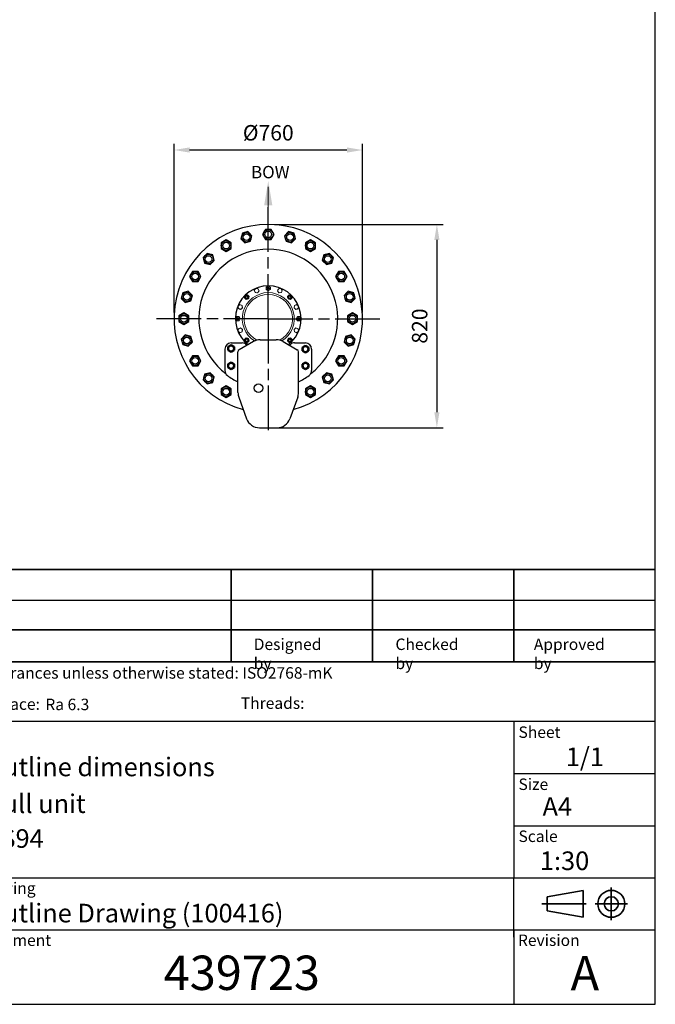
# Model space of a CAD drawing. Units: millimetres. Extents: x 0 to 5520, y -155 to 8490.
# Drawn here: x 2957 to 5520, y 0 to 3969 of the extents above; entities that cross this region are included whole.
import ezdxf
from ezdxf.enums import TextEntityAlignment as Align

# ---------------------------------------------------------------- set-up
doc = ezdxf.new("R2010")
doc.units = ezdxf.units.MM
doc.header["$LTSCALE"] = 30
for name, pattern in [('AM_ISO08W050', [18, 12, -1.5, 3, -1.5]), ('AM_ISO08W050x2', [9, 6, -0.75, 1.5, -0.75]), ('CENTERX2', [20.32, 12.7, -2.54, 2.54, -2.54])]:
    doc.linetypes.add(name, pattern=pattern)
for name, color, linetype, lineweight in [('$Customer_field', 7, 'Continuous', 35), ('$Mech_Field', 7, 'Continuous', 35), ('$Rev_Field', 7, 'Continuous', 35), ('$Title_Field', 7, 'Continuous', 35), ('4', 3, 'Continuous', 0), ('6', 2, 'Continuous', 0), ('AM_0N', 7, 'Continuous', 50), ('AM_5', 3, 'Continuous', 25), ('AM_7', 4, 'AM_ISO08W050', 25), ('AM_BOR', 7, 'Continuous', 50)]:
    doc.layers.add(name, color=color, linetype=linetype, lineweight=lineweight)
doc.styles.add('SIMPLEX', font='simplex.shx')
doc.styles.add('SLDTEXTSTYLE0', font='txt_____.ttf', dxfattribs={"width": 0.605})
doc.styles.add('SLDTEXTSTYLE1', font='txt_____.ttf', dxfattribs={"width": 0.75})
doc.styles.get("Standard").update_dxf_attribs({"font": 'arial.ttf'})
doc.styles.add('Title_Field', font='arial.ttf')
doc.dimstyles.new('AM_ISO$0', dxfattribs={"dimtxt": 2.5, "dimasz": 2.5, "dimexe": 1, "dimexo": 1, "dimgap": 1.2, "dimtad": 1, "dimdsep": 46, "dimtxsty": 'SIMPLEX', "dimcen": 0, "dimclrd": 256, "dimclre": 256, "dimclrt": 2, "dimadec": 0, "dimazin": 2, "dimtp": 0.1, "dimtm": 0.1, "dimtfac": 0.71, "dimtmove": 0, "dimatfit": 3, "dimfxl": 0, "dimtzin": 0, "dimlwd": -1, "dimlwe": -1, "dimarcsym": 0})

# ---------------------------------------------------------------- blocks, each defined once
blk = doc.blocks.new('A4')
blk.add_lwpolyline([(0, 0), (184, 0), (184, 283), (0, 283)], close=True)
blk = doc.blocks.new('KM_TITLE_STRANDPROMENADEN')
at = {"layer": '$Customer_field'}
blk.add_line((0, 46), (-184, 46), dxfattribs=at)
at = {"layer": '$Mech_Field', "color": 0}
blk.add_line((0, 46), (-184, 46), dxfattribs=at)
at = {"layer": '$Mech_Field', "linetype": 'Continuous', "lineweight": 30}
blk.add_line((-19, 9), (-19, 17), dxfattribs=at)
at = {"layer": '$Mech_Field'}
for p, q in [((-14.52, 14.45), (-9.68, 15.31)), ((-9.68, 15.31), (-9.68, 11.69)), ((-14.52, 12.55), (-14.52, 14.45)), ((-14.52, 12.55), (-9.68, 11.69))]:
    blk.add_line(p, q, dxfattribs=at)
at = {"layer": '$Mech_Field', "linetype": 'CENTERX2', "ltscale": 0.1}
for p, q in [((-5.92, 15.69), (-5.92, 11.31)), ((-15.27, 13.5), (-9.3, 13.5)), ((-3.73, 13.5), (-8.1, 13.5))]:
    blk.add_line(p, q, dxfattribs=at)
at = {"layer": '$Mech_Field'}
for radius in [1.81, 0.95]:
    blk.add_circle((-5.92, 13.5), radius, dxfattribs=at)
at = {"layer": '$Rev_Field', "linetype": 'ByBlock'}
for p, q in [((0, 58.44), (-184, 58.44)), ((-57.03, 58.44), (-57.03, 46.02)), ((-38.03, 58.44), (-38.03, 46.02)), ((-19.03, 58.44), (-19.03, 46.02)), ((-184, 50.31), (0, 50.31))]:
    blk.add_line(p, q, dxfattribs=at)
at = {"layer": '$Title_Field', "linetype": 'Continuous', "lineweight": 30}
for p, q in [((0, 38), (-184, 38)), ((-19, 38), (-19, 17)), ((-19, 31), (0, 31)), ((-19, 24), (0, 24)), ((-184, 17), (0, 17)), ((-184, 10), (0, 10)), ((-19, 10), (-19, 0))]:
    blk.add_line(p, q, dxfattribs=at)
blk.add_line((-184, 54.31), (0, 54.31))
at = {"layer": '$Mech_Field', "char_height": 1.54, "attachment_point": 1}
for s, insert in [('{\\fArial|b0|i0|c0|p34;\\W1;Tolerances unless otherwise stated: ISO2768-mK}', (-91, 45.3)), ('{\\fArial|b0|i0|c0|p34;Surface: }', (-90.75, 41.11)), ('{\\fArial|b0|i0|c0|p34;Threads: }', (-55.72, 41.24))]:
    blk.add_mtext(s, dxfattribs=dict(at, insert=insert))
at = {"layer": '$Mech_Field', "color": 0, "lineweight": 18, "style": 'Title_Field'}
for tag, p in [('MATERIAL', (-174.02, 43.44)), ('SURFACE_TREATMENT', (-164.67, 39.21))]:
    blk.add_attdef(tag, p, '', height=1.54, dxfattribs=at)
blk.add_attdef('SURFACE', text='', height=1.54, dxfattribs=at).set_placement((-81.99, 39.05), align=Align.BOTTOM_LEFT)
at = {"layer": '$Rev_Field', "color": 7, "linetype": 'ByBlock', "lineweight": -2, "char_height": 1.54, "attachment_point": 1, "style": 'SLDTEXTSTYLE1'}
for s, insert in [('{\\fArial|b0|i0|c0|p34;\\W1;Designed by}', (-53.98, 49.15)), ('{\\fArial|b0|i0|c0|p34;\\W1;Checked by}', (-34.93, 49.15)), ('{\\fArial|b0|i0|c0|p34;\\W1;Approved by}', (-16.33, 49.15))]:
    blk.add_mtext(s, dxfattribs=dict(at, insert=insert))
at = {"layer": '$Rev_Field', "color": 7, "linetype": 'ByBlock', "lineweight": 18, "style": 'Title_Field'}
for tag, p in [('REVISION-NO', (-178.92, 55.09)), ('PREP1', (-47.53, 55.08)), ('CHECK1', (-28.53, 55.08)), ('APPR1', (-9.53, 55.08))]:
    blk.add_attdef(tag, text='', height=2.12, dxfattribs=at).set_placement(p, align=Align.CENTER)
blk.add_attdef('REASON', (-151.66, 55.06), '', height=2.12, dxfattribs=at)
at = {"layer": '$Title_Field', "color": 7, "linetype": 'Continuous', "lineweight": 0, "char_height": 1.54, "attachment_point": 1, "style": 'SLDTEXTSTYLE0'}
for s, insert in [('{\\fArial|b0|i0|c0|p34;\\W1;Sheet}', (-18.39, 37.34)), ('{\\fArial|b0|i0|c0|p34;\\W1;Size}', (-18.39, 30.34)), ('{\\fArial|b0|i0|c0|p34;\\W1;Scale}', (-18.39, 23.35)), ('{\\fArial|b0|i0|c0|p34;\\W1;Revision}', (-18.46, 9.38))]:
    blk.add_mtext(s, dxfattribs=dict(at, insert=insert))
at = {"layer": '$Title_Field', "color": 0, "linetype": 'Continuous', "lineweight": 0, "char_height": 1.54, "attachment_point": 1, "style": 'SLDTEXTSTYLE0'}
for s, insert in [('{\\fArial|b0|i0|c0|p34;\\W1;Drawing type}', (-91.47, 16.38)), ('{\\fArial|b0|i0|c0|p34;\\W1;Document ID}', (-91.46, 9.38))]:
    blk.add_mtext(s, dxfattribs=dict(at, insert=insert))
at = {"layer": '$Title_Field', "color": 7, "lineweight": 25, "style": 'Title_Field'}
blk.add_attdef('SHEET-NO', text='', height=2.5, dxfattribs=at).set_placement((-9.47, 32.01), align=Align.CENTER)
for tag, p in [('REVISIONDESCRIPTION', (-90.2, 30.65)), ('TITLE3', (-90.2, 25.71)), ('TITLE4', (-90.2, 21.03)), ('TECNICALDEPARTMENT', (-182.2, 11.01)), ('PROJECT_NO', (-119.7, 11.01)), ('CLASSIFICATION', (-90.2, 11.01))]:
    blk.add_attdef(tag, p, '', height=2.5, dxfattribs=at)
at = {"layer": '$Title_Field', "color": 7, "lineweight": 40, "style": 'Title_Field'}
for tag, p in [('DOCUMENT_ID', (-55.58, 1.93)), ('REVISION-NO', (-9.47, 1.89))]:
    blk.add_attdef(tag, text='', height=4.62, dxfattribs=at).set_placement(p, align=Align.CENTER)
at = {"style": 'Title_Field'}
for tag, p in [('INIT.REV', (-178.75, 51.23)), ('INIT.REV.DATE', (-163.22, 51.1)), ('INIT.PREP', (-47.5, 51.28)), ('INIT.APPR', (-9.96, 51.14))]:
    blk.add_attdef(tag, text='', height=2.12, dxfattribs=at).set_placement(p, align=Align.CENTER)
blk.add_attdef('INIT.REASON', (-151.63, 51.05), '', height=2.12, dxfattribs=at)
at = {"layer": 'AM_BOR', "color": 2, "lineweight": 35, "style": 'Title_Field'}
for tag, p in [('GEN-TITLE-SIZ{22.6}', (-15.16, 25.33)), ('GEN-TITLE-SCA{12.7}', (-15.51, 18.04))]:
    blk.add_attdef(tag, p, '', height=2.5, dxfattribs=at)
blk = doc.blocks.new('*D24')
at = {"layer": 'AM_5', "linetype": 'ByBlock'}
for p, q in [((3984.2, 3143.9), (4664.2, 3143.9)), ((4639.2, 3081.4), (4639.2, 2386.7)), ((3984.2, 2324.2), (4664.2, 2324.2))]:
    blk.add_line(p, q, dxfattribs=at)
at = {"layer": 'AM_5'}
for points in [[(4628.8, 3081.4), (4649.6, 3081.4), (4639.2, 3143.9)], [(4628.8, 2386.7), (4649.6, 2386.7), (4639.2, 2324.2)]]:
    blk.add_solid(points, dxfattribs=at)
at = {"layer": 'Defpoints', "color": 0}
for p in [(3959.2, 3143.9), (3959.2, 2324.2), (4639.2, 2324.2)]:
    blk.add_point(p, dxfattribs=at)
at = {"layer": 'AM_5', "color": 2, "insert": (4577.9, 2734.1), "char_height": 62.5, "attachment_point": 5, "rotation": 90, "style": 'SIMPLEX'}
blk.add_mtext('820', dxfattribs=at)
blk = doc.blocks.new('*D25')
at = {"layer": 'AM_5', "linetype": 'ByBlock'}
for p, q in [((3579.2, 2788.9), (3579.2, 3468.9)), ((4339.2, 2788.9), (4339.2, 3468.9)), ((4276.7, 3443.9), (3641.7, 3443.9))]:
    blk.add_line(p, q, dxfattribs=at)
at = {"layer": 'AM_5'}
for points in [[(3641.7, 3454.3), (3641.7, 3433.5), (3579.2, 3443.9)], [(4276.7, 3454.3), (4276.7, 3433.5), (4339.2, 3443.9)]]:
    blk.add_solid(points, dxfattribs=at)
at = {"layer": 'Defpoints', "color": 0}
for p in [(3579.2, 3443.9), (3579.2, 2763.9), (4339.2, 2763.9)]:
    blk.add_point(p, dxfattribs=at)
at = {"layer": 'AM_5', "color": 2, "insert": (3959.2, 3505.2), "char_height": 62.5, "attachment_point": 5, "style": 'SIMPLEX'}
blk.add_mtext('Ø760', dxfattribs=at)

msp = doc.modelspace()

# ---------------------------------------------------------------- linework, layer by layer
for p, q in [((3809.179, 2666.422), (3853.349, 2666.422)), ((4065.009, 2666.422), (4109.179, 2666.422)), ((3784.179, 2641.422), (3784.179, 2555.206)), ((4134.179, 2641.422), (4134.179, 2555.206)), ((3840.496, 2446.987), (3872.007, 2360.41)), ((4077.862, 2446.987), (4046.351, 2360.41)), ((3923.69, 2324.222), (3994.668, 2324.222))]:
    msp.add_line(p, q)
at = {"color": 7}
for p, q in [((3899.416, 2671.853), (3842.179, 2638.807)), ((3926.916, 2679.222), (3991.442, 2679.222)), ((4018.942, 2671.853), (4076.179, 2638.807)), ((3837.179, 2465.798), (3837.179, 2630.147)), ((4081.179, 2465.798), (4081.179, 2630.147)), ((4081.179, 2628.722), (4081.179, 2630.147))]:
    msp.add_line(p, q, dxfattribs=at)
for points in [[(3854.769, 3108.747), (3848.762, 3086.327), (3865.174, 3069.916), (3887.593, 3075.923), (3893.6, 3098.342), (3877.188, 3114.754)], [(3947.574, 3124.02), (3935.969, 3103.92), (3947.574, 3083.819), (3970.784, 3083.819), (3982.389, 3103.92), (3970.784, 3124.02)], [(4041.17, 3114.754), (4024.758, 3098.342), (4030.765, 3075.923), (4053.184, 3069.915), (4069.596, 3086.327), (4063.589, 3108.747)], [(3769.08, 3069.974), (3769.08, 3046.764), (3789.18, 3035.159), (3809.28, 3046.764), (3809.28, 3069.974), (3789.18, 3081.579)], [(4129.178, 3081.579), (4109.078, 3069.974), (4109.078, 3046.764), (4129.178, 3035.159), (4149.279, 3046.764), (4149.279, 3069.974)], [(3696.345, 3010.344), (3702.352, 2987.925), (3724.771, 2981.918), (3741.183, 2998.329), (3735.176, 3020.749), (3712.757, 3026.756)], [(4205.601, 3026.756), (4183.182, 3020.749), (4177.175, 2998.329), (4193.587, 2981.917), (4216.006, 2987.925), (4222.013, 3010.344)], [(3641.522, 2933.921), (3653.127, 2913.82), (3676.337, 2913.82), (3687.942, 2933.921), (3676.337, 2954.021), (3653.127, 2954.021)], [(4265.231, 2954.021), (4242.021, 2954.021), (4230.416, 2933.921), (4242.021, 2913.82), (4265.231, 2913.82), (4276.836, 2933.921)], [(3608.347, 2845.912), (3624.759, 2829.501), (3647.178, 2835.508), (3653.185, 2857.927), (3636.773, 2874.339), (3614.354, 2868.332)], [(4304.004, 2868.331), (4281.585, 2874.339), (4265.173, 2857.927), (4271.18, 2835.508), (4293.599, 2829.5), (4310.011, 2845.912)], [(3599.08, 2752.317), (3619.181, 2740.712), (3639.281, 2752.317), (3639.281, 2775.527), (3619.181, 2787.132), (3599.08, 2775.527)], [(4319.278, 2775.526), (4299.177, 2787.131), (4279.077, 2775.526), (4279.077, 2752.316), (4299.177, 2740.711), (4319.278, 2752.316)], [(3614.354, 2659.512), (3636.773, 2653.504), (3653.185, 2669.916), (3647.178, 2692.336), (3624.759, 2698.343), (3608.347, 2681.931)], [(4310.011, 2681.931), (4293.599, 2698.343), (4271.18, 2692.335), (4265.173, 2669.916), (4281.585, 2653.504), (4304.004, 2659.511)], [(3653.127, 2573.822), (3676.337, 2573.822), (3687.942, 2593.923), (3676.337, 2614.023), (3653.127, 2614.023), (3641.522, 2593.923)], [(4276.836, 2593.922), (4265.231, 2614.023), (4242.021, 2614.023), (4230.416, 2593.922), (4242.021, 2573.822), (4265.231, 2573.822)], [(3712.757, 2501.087), (3735.176, 2507.095), (3741.183, 2529.514), (3724.771, 2545.926), (3702.352, 2539.918), (3696.345, 2517.499)], [(4222.013, 2517.499), (4216.006, 2539.918), (4193.587, 2545.926), (4177.175, 2529.514), (4183.182, 2507.094), (4205.601, 2501.087)], [(3789.18, 2446.264), (3809.28, 2457.869), (3809.28, 2481.079), (3789.18, 2492.684), (3769.079, 2481.079), (3769.079, 2457.869)], [(4149.279, 2457.869), (4149.279, 2481.079), (4129.178, 2492.684), (4109.078, 2481.079), (4109.078, 2457.869), (4129.178, 2446.264)]]:
    msp.add_lwpolyline(points, close=True)
for centre, radius in [((3871.181, 3092.335), 19.361), ((3871.181, 3092.336), 13.482), ((3959.179, 3103.92), 19.361), ((3959.179, 3103.922), 13.482), ((4047.177, 3092.335), 19.361), ((4047.178, 3092.336), 13.482), ((3789.18, 3058.369), 19.361), ((3789.179, 3058.37), 13.482), ((4129.178, 3058.369), 19.361), ((4129.179, 3058.37), 13.482), ((3718.764, 3004.337), 19.361), ((3718.763, 3004.338), 13.482), ((4199.594, 3004.337), 19.361), ((4199.595, 3004.338), 13.482), ((3664.732, 2933.921), 19.361), ((3664.73, 2933.922), 13.482), ((4253.626, 2933.921), 19.361), ((4253.628, 2933.922), 13.482), ((3630.766, 2851.92), 19.361), ((3630.764, 2851.92), 13.482), ((4287.592, 2851.919), 19.361), ((4287.594, 2851.92), 13.482), ((3619.181, 2763.922), 19.361), ((4299.177, 2763.921), 19.361), ((3619.179, 2763.922), 13.482), ((4299.179, 2763.922), 13.482), ((3630.766, 2675.924), 19.361), ((3630.764, 2675.923), 13.482), ((4287.592, 2675.923), 19.361), ((4287.594, 2675.923), 13.482), ((3664.732, 2593.923), 19.361), ((3664.73, 2593.922), 13.482), ((4253.626, 2593.922), 19.361), ((4253.628, 2593.922), 13.482), ((3718.764, 2523.507), 19.361), ((4199.594, 2523.506), 19.361), ((3718.763, 2523.505), 13.482), ((3920.179, 2484.222), 17.5), ((4199.595, 2523.505), 13.482), ((3789.18, 2469.474), 19.361), ((3789.179, 2469.473), 13.482), ((4129.178, 2469.474), 19.361), ((4129.179, 2469.473), 13.482)]:
    msp.add_circle(centre, radius)
at = {"linetype": 'Continuous'}
msp.add_arc((3959.179, 2763.922), 380, 285.362397, 254.637603, dxfattribs=at)
for centre, radius, start, end in [((3959.179, 2763.922), 280, 307.80975, 232.19025), ((3959.179, 2763.922), 132.5, 307.898769, 232.101231), ((3809.179, 2641.422), 25, 90, 180), ((3853.663, 2643.138), 23.285, 34.904292, 90.771748), ((3959.179, 2761.422), 135, 309.314434, 311.409622), ((4065.009, 2641.422), 25, 90, 131.409622), ((4109.179, 2641.422), 25, 0, 90), ((3809.179, 2555.206), 25, 180, 233.968121), ((4109.179, 2555.206), 25, 306.031879, 0), ((3959.179, 2761.422), 280, 233.968121, 244.169246), ((3959.179, 2761.422), 280, 295.74227, 306.031879), ((3892.179, 2465.798), 55, 180, 200), ((4026.179, 2465.798), 55, 340, 0), ((3923.69, 2379.222), 55, 200, 270), ((3994.668, 2379.222), 55, 270, 340)]:
    msp.add_arc(centre, radius, start, end)
at = {"color": 7}
for centre, radius, start, end in [((3926.916, 2624.222), 55, 90, 120), ((3991.442, 2624.222), 55, 60, 90), ((3847.179, 2630.147), 10, 120, 180), ((4071.179, 2630.147), 10, 0, 60)]:
    msp.add_arc(centre, radius, start, end, dxfattribs=at)
at = {"layer": '4'}
for centre, start, end in [((3959.179, 2886.422), 81.269532, 20.814155), ((3872.558, 2850.542), 126.269532, 65.814155), ((4045.8, 2850.542), 36.269532, 335.814155), ((3836.679, 2763.922), 171.269532, 110.814155), ((4081.679, 2763.922), 351.269532, 290.814155), ((3872.558, 2677.301), 216.269532, 155.814155), ((4045.8, 2677.301), 306.269532, 245.814155)]:
    msp.add_arc(centre, 4.25, start, end, dxfattribs=at)
at = {"layer": '6', "linetype": 'ByBlock', "const_width": 3.5}
msp.add_lwpolyline([(3959.179, 3143.922), (3959.179, 3295.53)], dxfattribs=at)
at = {"layer": '6'}
for points in [[(3875.099, 2860.023), (3865.618, 2857.482), (3863.078, 2848.002), (3870.018, 2841.062), (3879.499, 2843.602), (3882.039, 2853.082)], [(3918.275, 2884.884), (3908.544, 2886.165), (3902.569, 2878.378), (3906.325, 2869.31), (3916.056, 2868.029), (3922.031, 2875.816)], [(3967.679, 2891.329), (3959.179, 2896.237), (3950.679, 2891.329), (3950.679, 2881.514), (3959.179, 2876.607), (3967.679, 2881.514)], [(4015.789, 2878.378), (4009.814, 2886.165), (4000.083, 2884.884), (3996.327, 2875.816), (4002.302, 2868.029), (4012.033, 2869.31)], [(4055.28, 2848.002), (4052.74, 2857.482), (4043.259, 2860.023), (4036.319, 2853.082), (4038.859, 2843.602), (4048.34, 2841.062)], [(3844.723, 2820.531), (3836.936, 2814.556), (3838.217, 2804.825), (3847.285, 2801.069), (3855.072, 2807.044), (3853.791, 2816.775)], [(4080.141, 2804.825), (4081.422, 2814.556), (4073.635, 2820.531), (4064.568, 2816.775), (4063.286, 2807.044), (4071.073, 2801.069)], [(3831.772, 2772.422), (3826.864, 2763.922), (3831.772, 2755.422), (3841.587, 2755.422), (3846.494, 2763.922), (3841.587, 2772.422)], [(4086.587, 2755.422), (4091.494, 2763.922), (4086.587, 2772.422), (4076.772, 2772.422), (4071.864, 2763.922), (4076.772, 2755.422)], [(3838.217, 2723.018), (3836.936, 2713.287), (3844.723, 2707.312), (3853.791, 2711.068), (3855.072, 2720.799), (3847.285, 2726.774)], [(4073.635, 2707.312), (4081.422, 2713.287), (4080.141, 2723.018), (4071.073, 2726.774), (4063.286, 2720.799), (4064.568, 2711.068)], [(3863.078, 2679.841), (3865.618, 2670.361), (3875.099, 2667.82), (3882.039, 2674.761), (3879.499, 2684.241), (3870.018, 2686.781)], [(4043.259, 2667.82), (4052.74, 2670.361), (4055.28, 2679.841), (4048.34, 2686.781), (4038.859, 2684.241), (4036.319, 2674.761)]]:
    msp.add_lwpolyline(points, close=True, dxfattribs=at)
for centre, radius in [((3872.558, 2850.542), 8.5), ((3912.3, 2877.097), 8.5), ((3959.179, 2886.422), 8.5), ((3959.179, 2886.422), 5), ((4006.058, 2877.097), 8.5), ((4045.8, 2850.542), 8.5), ((3846.004, 2810.8), 8.5), ((3872.558, 2850.542), 5), ((4045.8, 2850.542), 5), ((4072.354, 2810.8), 8.5), ((3836.679, 2763.922), 8.5), ((3836.679, 2763.922), 5), ((4081.679, 2763.922), 8.5), ((4081.679, 2763.922), 5), ((3846.004, 2717.043), 8.5), ((4072.354, 2717.043), 8.5), ((3872.558, 2677.301), 8.5), ((3872.558, 2677.301), 5), ((4045.8, 2677.301), 8.5), ((4045.8, 2677.301), 5)]:
    msp.add_circle(centre, radius, dxfattribs=at)
for radius, start, end in [(105, 301.481708, 238.518292), (98, 298.06992, 241.93008)]:
    msp.add_arc((3959.179, 2763.922), radius, start, end, dxfattribs=at)
at = {"layer": '6', "linetype": 'ByBlock'}
msp.add_solid([(3975.585, 3220.995), (3942.773, 3220.995), (3959.179, 3319.433)], dxfattribs=at)
at = {"layer": 'AM_0N'}
for p, q in [((3809.179, 2657.778), (3797.179, 2650.85)), ((3797.179, 2650.85), (3797.179, 2636.993)), ((3797.179, 2636.993), (3809.179, 2630.065)), ((3821.179, 2650.85), (3809.179, 2657.778)), ((3809.179, 2630.065), (3821.179, 2636.993)), ((3821.179, 2636.993), (3821.179, 2650.85)), ((4109.179, 2655.278), (4097.179, 2648.35)), ((4097.179, 2648.35), (4097.179, 2634.493)), ((4097.179, 2634.493), (4109.179, 2627.565)), ((4121.179, 2648.35), (4109.179, 2655.278)), ((4109.179, 2627.565), (4121.179, 2634.493)), ((4121.179, 2634.493), (4121.179, 2648.35)), ((3809.179, 2587.778), (3797.179, 2580.85)), ((3797.179, 2580.85), (3797.179, 2566.993)), ((3821.179, 2580.85), (3809.179, 2587.778)), ((3821.179, 2566.993), (3821.179, 2580.85)), ((4109.179, 2587.778), (4097.179, 2580.85)), ((4097.179, 2580.85), (4097.179, 2566.993)), ((4121.179, 2580.85), (4109.179, 2587.778)), ((4121.179, 2566.993), (4121.179, 2580.85)), ((3797.179, 2566.993), (3809.179, 2560.065)), ((3809.179, 2560.065), (3821.179, 2566.993)), ((4097.179, 2566.993), (4109.179, 2560.065)), ((4109.179, 2560.065), (4121.179, 2566.993))]:
    msp.add_line(p, q, dxfattribs=at)
for centre in [(3809.179, 2643.922), (4109.179, 2641.422), (3809.179, 2573.922), (4109.179, 2573.922)]:
    msp.add_circle(centre, 12, dxfattribs=at)
at = {"layer": 'AM_7', "linetype": 'AM_ISO08W050x2'}
for q in [(3959.179, 3218.922), (3504.179, 2763.922), (4414.179, 2763.922), (3959.179, 2308.922)]:
    msp.add_line((3959.179, 2763.922), q, dxfattribs=at)

# ---------------------------------------------------------------- block references
at = {"lineweight": 0, "xscale": 30, "yscale": 30, "zscale": 30}
msp.add_blockref('A4', (0, 0), dxfattribs=at)
at = {"lineweight": 0}
ref = msp.add_blockref('KM_TITLE_STRANDPROMENADEN', (5520, 0), dxfattribs=dict(at, xscale=30, yscale=30, zscale=30))
ref.add_attrib('DOCUMENT_ID', '439723', dxfattribs={"layer": '$Title_Field', "color": 7, "lineweight": 40, "height": 138.6, "style": 'Title_Field'}).set_placement((3852.603, 57.763), align=Align.CENTER)
ref.add_attrib('REVISION-NO', 'A', dxfattribs={"layer": '$Title_Field', "color": 7, "lineweight": 40, "height": 138.6, "style": 'Title_Field'}).set_placement((5235.887, 56.598), align=Align.CENTER)
ref.add_attrib('CLASSIFICATION', 'Outline Drawing (100416)', (2813.877, 330.175), dxfattribs={"layer": '$Title_Field', "color": 7, "lineweight": 25, "height": 75, "style": 'Title_Field'})
ref.add_attrib('REVISIONDESCRIPTION', 'Outline dimensions', (2813.877, 919.462), dxfattribs={"layer": '$Title_Field', "color": 7, "lineweight": 25, "height": 75, "style": 'Title_Field'})
ref.add_attrib('TITLE3', 'Hull unit', (2813.877, 771.32), dxfattribs={"layer": '$Title_Field', "color": 7, "lineweight": 25, "height": 75, "style": 'Title_Field'})
ref.add_attrib('TITLE4', 'CS94', (2813.877, 630.815), dxfattribs={"layer": '$Title_Field', "color": 7, "lineweight": 25, "height": 75, "style": 'Title_Field'})
ref.add_attrib('SHEET-NO', '1/1', dxfattribs={"layer": '$Title_Field', "color": 7, "lineweight": 25, "height": 75, "style": 'Title_Field'}).set_placement((5235.887, 960.167), align=Align.CENTER)
ref.add_attrib('SURFACE', 'Ra 6.3', dxfattribs={"layer": '$Mech_Field', "color": 0, "lineweight": 18, "height": 46.2297, "style": 'Title_Field'}).set_placement((3060.207, 1171.365), align=Align.BOTTOM_LEFT)
ref.add_attrib('GEN-TITLE-SCA{12.7}', '1:30', (5054.683, 541.135), dxfattribs={"layer": 'AM_BOR', "color": 2, "lineweight": 35, "height": 75, "style": 'Title_Field'})
ref.add_attrib('GEN-TITLE-SIZ{22.6}', 'A4', (5065.256, 759.996), dxfattribs={"layer": 'AM_BOR', "color": 2, "lineweight": 35, "height": 75, "style": 'Title_Field'})

# ---------------------------------------------------------------- texts
at = {"color": 2}
msp.add_text('BOW', height=50, dxfattribs=at).set_placement((3967.416, 3314.224), align=Align.BOTTOM_CENTER)

# ---------------------------------------------------------------- dimensions: what is measured, and where the dimension line sits
at = {"layer": 'AM_5'}
dim = msp.add_linear_dim(base=(3579.179, 3443.922), p1=(4339.179, 2763.922), p2=(3579.179, 2763.922), text='Ø<>', dimstyle='AM_ISO$0', override={"dimscale": 25, "dimdec": 0, "dimpost": '', "dimarcsym": 1}, dxfattribs=at)
dim.commit()
dim.dimension.update_dxf_attribs({"geometry": '*D25', "text_midpoint": (3959.179, 3505.172)})
dim = msp.add_linear_dim(base=(4639.179, 2324.222), p1=(3959.179, 3143.922), p2=(3959.179, 2324.222), angle=90, dimstyle='AM_ISO$0', override={"dimscale": 25, "dimdec": 0, "dimarcsym": 1}, dxfattribs=at)
dim.commit()
dim.dimension.update_dxf_attribs({"geometry": '*D24', "text_midpoint": (4577.929, 2734.072)})

doc.saveas('drawing.dxf')
